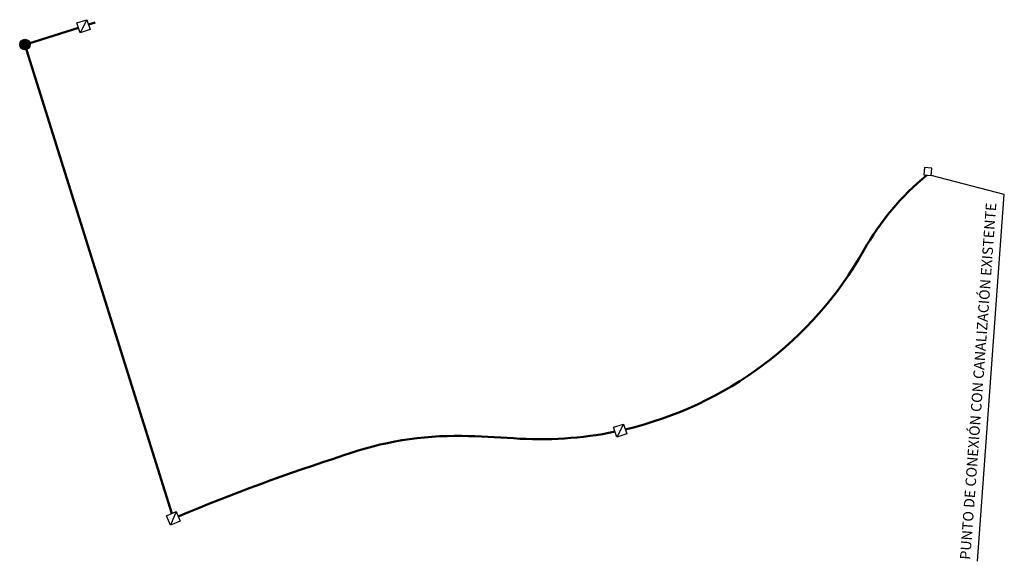
# Model space of a CAD drawing. Extents: x 372957 to 373047, y 3149666 to 3150035.
# Drawn here: x 372957 to 373032, y 3149666 to 3149708 of the extents above; entities that cross this region are included whole.
import ezdxf

# ---------------------------------------------------------------- set-up
doc = ezdxf.new("R2010")
doc.units = 0
doc.layers.add('4_ENERGIA_RED', color=7, linetype='CONTINUOUS', lineweight=50, true_color=0x0f4bff)
doc.layers.add('4_ENERGIA_SIMB', color=7, linetype='CONTINUOUS', lineweight=30, true_color=0x0f4bff)
doc.layers.add('LEYENDA-TEXTOS-CUADROS', color=7, linetype='CONTINUOUS')
doc.styles.add('TEXTO-LEYENDA', font='verdana.TTF', dxfattribs={"width": 0.9})

msp = doc.modelspace()

# ---------------------------------------------------------------- hatches: boundary and pattern name
at = {"layer": '4_ENERGIA_SIMB'}
h = msp.add_hatch(color=256, dxfattribs=at)
edge = h.paths.add_edge_path()
edge.add_arc((372957.231, 3149705.689), 0.403, 0, 360)

# ---------------------------------------------------------------- linework, layer by layer
at = {"layer": '4_ENERGIA_RED'}
for points in [[(372962.091, 3149707.214), (372962.593, 3149707.371)], [(372957.516, 3149705.781), (372961.327, 3149706.975)], [(372957.231, 3149705.689), (372968.466, 3149669.792)]]:
    msp.add_lwpolyline(points, dxfattribs=at)
for points in [[(373026.258, 3149695.697, 0.091898), (373021.44, 3149689.937, -0.209608), (373003.184, 3149676.223)], [(373002.4, 3149676.051, -0.068803), (372994.629, 3149675.542, 0.013379), (372990.693, 3149675.72, 0.090421), (372981.648, 3149674.243, 0.020613), (372968.956, 3149669.562)]]:
    msp.add_lwpolyline(points, format="xyb", dxfattribs=at)
at = {"layer": '4_ENERGIA_SIMB'}
for points in [[(372961.447, 3149706.593), (372961.208, 3149707.356), (372961.971, 3149707.595), (372962.21, 3149706.832), (372961.447, 3149706.593)], [(372961.971, 3149707.595), (372961.447, 3149706.593)], [(373002.531, 3149675.633), (373002.292, 3149676.396), (373003.055, 3149676.636), (373003.294, 3149675.872), (373002.531, 3149675.633)], [(373003.055, 3149676.636), (373002.531, 3149675.633)], [(372968.378, 3149668.882), (372968.061, 3149669.616), (372968.795, 3149669.934), (372969.112, 3149669.199), (372968.378, 3149668.882)], [(372968.795, 3149669.934), (372968.378, 3149668.882)]]:
    msp.add_lwpolyline(points, dxfattribs=at)
msp.add_lwpolyline([(373026.606, 3149695.671), (373026.647, 3149696.23), (373026.088, 3149696.271), (373026.047, 3149695.712)], close=True, dxfattribs=at)
msp.add_circle((372957.231, 3149705.689), 0.403, dxfattribs=at)
at = {"layer": 'LEYENDA-TEXTOS-CUADROS'}
for points in [[(373032.197, 3149694.211), (373026.606, 3149695.671)], [(373030.141, 3149666.123), (373032.197, 3149694.211)]]:
    msp.add_lwpolyline(points, dxfattribs=at)

# ---------------------------------------------------------------- texts
at = {"layer": 'LEYENDA-TEXTOS-CUADROS', "insert": (373029.297, 3149666.243), "char_height": 0.8, "width": 357.54404, "attachment_point": 4, "rotation": 85.81233, "line_spacing_factor": 0.85, "style": 'TEXTO-LEYENDA'}
msp.add_mtext('PUNTO DE CONEXIÓN CON CANALIZACIÓN EXISTENTE', dxfattribs=at)

doc.saveas('drawing.dxf')
